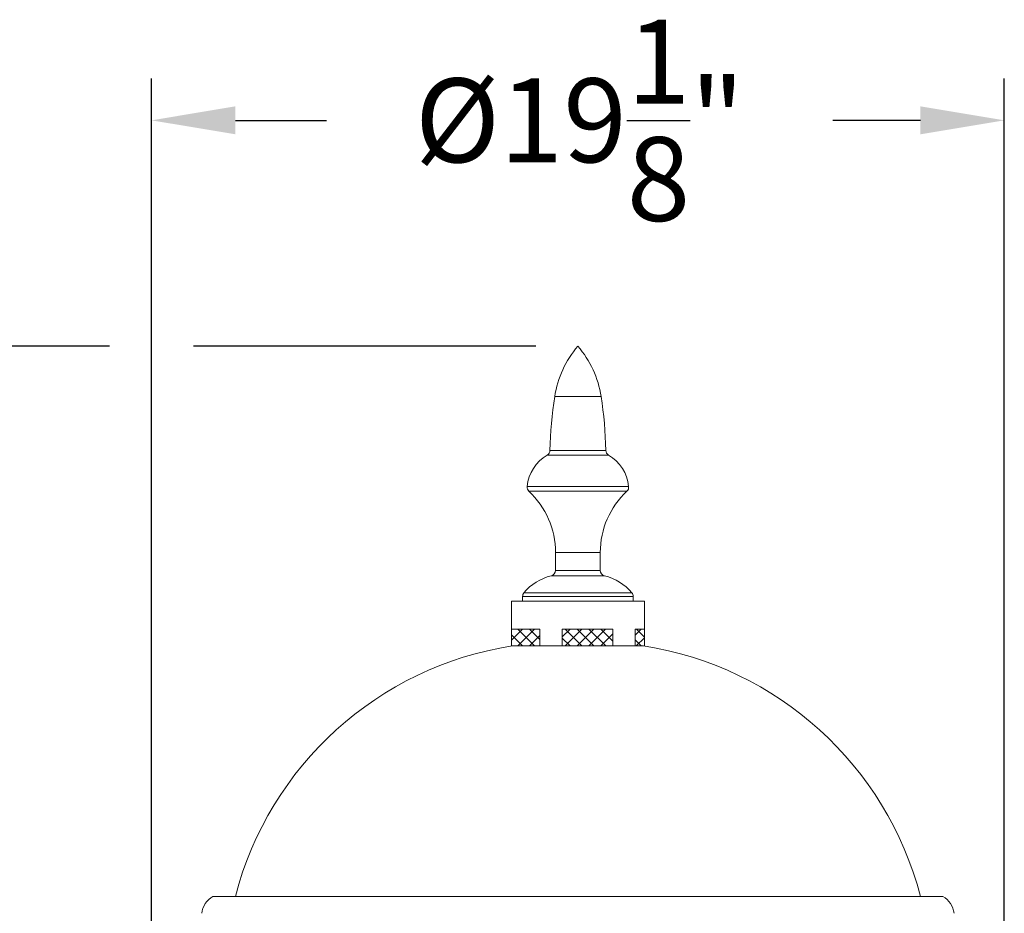
# Model space of a CAD drawing. Extents: x -23 to 117, y -38 to 183.
# Drawn here: x -1 to 21, y 163 to 183 of the extents above; entities that cross this region are included whole.
import ezdxf

# ---------------------------------------------------------------- set-up
doc = ezdxf.new("R2010")
doc.units = 0
doc.header["$MEASUREMENT"] = 0
doc.layers.get('0').update_dxf_attribs({"linetype": 'CONTINUOUS', "lineweight": 15})
doc.layers.get('DEFPOINTS').update_dxf_attribs({"linetype": 'CONTINUOUS'})
doc.layers.add('Text', color=7, linetype='CONTINUOUS')
doc.styles.add('ROMAND', font='romand.shx', dxfattribs={"oblique": 15})
doc.dimstyles.new('ROMAND', dxfattribs={"dimscale": 15, "dimtxt": 0.125, "dimasz": 0.125, "dimexe": 0.0625, "dimexo": 0.0625, "dimgap": 0.09, "dimtad": 0, "dimtih": 1, "dimtoh": 1, "dimdec": 3, "dimzin": 0, "dimdsep": 46, "dimlunit": 4, "dimtxsty": 'ROMAND', "dimcen": 0, "dimadec": 0, "dimazin": 0, "dimtfac": 1, "dimtdec": 3, "dimtofl": 0, "dimtmove": 0, "dimatfit": 3, "dimfxl": 0, "dimtolj": 1, "dimtzin": 0, "dimarcsym": 0})

# ---------------------------------------------------------------- blocks, each defined once
blk = doc.blocks.new('*D5')
at = {"layer": 'DEFPOINTS', "color": 0}
for p in [(2.211, 176.116), (-16.578, -3.035), (3.229, -3.035)]:
    blk.add_point(p, dxfattribs=at)
at = {"layer": 'Text', "color": 0, "lineweight": -2}
for p, q in [((1.273, 176.116), (-17.515, 176.116)), ((-16.578, 174.241), (-16.578, 90.078)), ((-16.578, -1.16), (-16.578, 83.003)), ((2.291, -3.035), (-17.515, -3.035))]:
    blk.add_line(p, q, dxfattribs=at)
at = {"layer": 'Text', "color": 0}
for points in [[(-16.89, 174.241), (-16.265, 174.241), (-16.578, 176.116)], [(-16.89, -1.16), (-16.265, -1.16), (-16.578, -3.035)]]:
    blk.add_solid(points, dxfattribs=at)
at = {"layer": 'Text', "color": 0, "insert": (-16.578, 86.541), "char_height": 1.875, "attachment_point": 5, "style": 'ROMAND'}
blk.add_mtext('\\A1;14\'-11{\\H1.000000x;\\S1/8;}"', dxfattribs=at)
blk = doc.blocks.new('*D25')
at = {"layer": 'DEFPOINTS', "color": 0}
for p in [(2.211, 181.166), (2.211, 161.313), (21.273, 161.313)]:
    blk.add_point(p, dxfattribs=at)
at = {"layer": 'Text', "color": 0, "lineweight": -2}
for p, q in [((2.211, 162.25), (2.211, 182.104)), ((21.273, 162.25), (21.273, 182.104)), ((4.086, 181.166), (6.122, 181.166)), ((19.398, 181.166), (17.442, 181.166))]:
    blk.add_line(p, q, dxfattribs=at)
at = {"layer": 'Text', "color": 0}
for points in [[(4.086, 181.479), (4.086, 180.854), (2.211, 181.166)], [(19.398, 181.479), (19.398, 180.854), (21.273, 181.166)]]:
    blk.add_solid(points, dxfattribs=at)
at = {"layer": 'Text', "color": 0, "insert": (11.782, 181.166), "char_height": 1.875, "attachment_point": 5, "style": 'ROMAND'}
blk.add_mtext('\\A1;%%C19{\\H1.000000x;\\S1/8;}"', dxfattribs=at)
blk = doc.blocks.new('*D26')
at = {"layer": 'DEFPOINTS', "color": 0}
for p in [(2.211, 176.116), (-7.672, 140.966), (9.242, 140.966)]:
    blk.add_point(p, dxfattribs=at)
at = {"layer": 'Text', "color": 0, "lineweight": -2}
for p, q in [((1.273, 176.116), (-8.609, 176.116)), ((-7.672, 174.241), (-7.672, 161.848)), ((-7.672, 142.841), (-7.672, 154.773)), ((8.305, 140.966), (-8.609, 140.966))]:
    blk.add_line(p, q, dxfattribs=at)
at = {"layer": 'Text', "color": 0}
for points in [[(-7.984, 174.241), (-7.359, 174.241), (-7.672, 176.116)], [(-7.984, 142.841), (-7.359, 142.841), (-7.672, 140.966)]]:
    blk.add_solid(points, dxfattribs=at)
at = {"layer": 'Text', "color": 0, "insert": (-7.672, 158.311), "char_height": 1.875, "attachment_point": 5, "style": 'ROMAND'}
blk.add_mtext('\\A1;2\'-11{\\H1.000000x;\\S1/8;}"', dxfattribs=at)

msp = doc.modelspace()

# ---------------------------------------------------------------- hatches: boundary and pattern name
h = msp.add_hatch()
h.set_pattern_fill('ANSI37', color=8, scale=1.5, style=0)
h.set_pattern_definition([(45, (9.52336, 140.96578), (-0.1325825, 0.1325825), []), (135, (9.52336, 140.96578), (-0.1325825, -0.1325825), [])])
h.paths.add_polyline_path([(10.2731, 169.4158), (10.8921, 169.4158), (10.8921, 169.7908), (10.2571, 169.7908), (10.2571, 169.4133, -0.0005324)])
h.paths.add_polyline_path([(11.3921, 169.4158), (12.5217, 169.4158), (12.5217, 169.7908), (11.3921, 169.7908)])
h.paths.add_polyline_path([(13.2111, 169.4158, -0.0005324), (13.2271, 169.4133), (13.2271, 169.7908), (13.0217, 169.7908), (13.0217, 169.4158)])

# ---------------------------------------------------------------- linework, layer by layer
at = {"linetype": 'Continuous'}
for p, q in [((12.261, 174.9908), (11.2233, 174.9908)), ((12.4272, 173.6832), (11.057, 173.6832)), ((11.1183, 173.7882), (12.3659, 173.7882)), ((10.6075, 172.9806), (12.8767, 172.9806)), ((12.8377, 172.8765), (10.6465, 172.8765)), ((12.2421, 171.5059), (11.2421, 171.5059)), ((11.2421, 171.5059), (11.2421, 171.1041)), ((12.2421, 171.1041), (12.2421, 171.5059)), ((11.2421, 171.1041), (12.2421, 171.1041)), ((12.3383, 170.9824), (11.1459, 170.9824)), ((10.5355, 170.6018), (12.9487, 170.6018)), ((10.5071, 170.5225), (10.5071, 170.4158)), ((12.9771, 170.5225), (10.5071, 170.5225)), ((12.9771, 170.4158), (12.9771, 170.5225)), ((13.2111, 169.4158), (10.2731, 169.4158)), ((19.8999, 163.8128), (3.5843, 163.8128))]:
    msp.add_line(p, q, dxfattribs=at)
for p, q in [((10.2571, 170.4158), (13.2271, 170.4158)), ((10.2571, 170.4158), (10.2571, 169.4158)), ((13.2271, 170.4158), (13.2271, 169.4158)), ((10.2571, 169.7908), (10.8921, 169.7908)), ((10.8921, 169.4158), (10.8921, 169.7908)), ((11.3921, 169.4158), (11.3921, 169.7908)), ((11.3921, 169.7908), (12.5217, 169.7908)), ((12.5217, 169.4158), (12.5217, 169.7908)), ((13.0217, 169.4158), (13.0217, 169.7908)), ((13.0217, 169.7908), (13.2271, 169.7908))]:
    msp.add_line(p, q)
for centre, radius, start, end in [((13.4469, 174.6474), 2.25, 139.26031, 171.22102), ((10.0373, 174.6474), 2.25, 8.77898, 40.73969), ((20.2413, 173.5981), 9.125, 171.22102, 178.80645), ((3.2429, 173.5981), 9.125, 1.19355, 8.77898), ((11.5277, 172.8869), 0.925, 120.59133, 174.18768), ((10.9934, 173.7908), 0.125, 300.59133, 358.80645), ((12.4909, 173.7908), 0.125, 181.19355, 239.40867), ((11.9565, 172.8869), 0.925, 5.81232, 59.40867), ((10.7318, 172.9679), 0.125, 174.18768, 226.97176), ((9.3671, 171.5059), 1.875, 0, 46.97176), ((14.1171, 171.5059), 1.875, 133.02824, 180), ((12.7524, 172.9679), 0.125, 313.02824, 5.81232), ((11.1171, 171.1041), 0.125, 283.30181, 0), ((12.3671, 171.1041), 0.125, 180, 256.69819), ((11.4047, 169.8876), 1.125, 103.30181, 140.588), ((12.0795, 169.8876), 1.125, 39.412, 76.69819), ((10.6321, 170.5225), 0.125, 140.588, 180), ((12.8521, 170.5225), 0.125, 0, 39.412), ((11.443, 161.9067), 7.5997, 98.8556, 165.47456), ((12.0412, 161.9067), 7.5997, 14.52544, 81.1444), ((3.8229, 163.3833), 0.4913, 119.05438, 173.6315), ((19.6613, 163.3833), 0.4913, 6.3685, 60.94562)]:
    msp.add_arc(centre, radius, start, end, dxfattribs=at)
at = {"layer": 'Text'}
msp.add_line((10.8046, 176.1158), (3.1484, 176.1158), dxfattribs=at)

# ---------------------------------------------------------------- dimensions: what is measured, and where the dimension line sits
dim = msp.add_linear_dim(base=(2.21085, 181.16622), p1=(21.27337, 161.31277), p2=(2.21085, 161.31277), text='%%C<>"', dimstyle='ROMAND', override={"dimlunit": 5}, dxfattribs=at)
dim.commit()
dim.dimension.update_dxf_attribs({"geometry": '*D25', "text_midpoint": (11.78208, 181.16622), "dimtype": 160})
dim = msp.add_linear_dim(base=(-16.5778, -3.0346), p1=(2.2109, 176.1158), p2=(3.2285, -3.0346), angle=90, dimstyle='ROMAND', dxfattribs=at)
dim.commit()
dim.dimension.update_dxf_attribs({"geometry": '*D5', "text_midpoint": (-16.5778, 86.5406)})
dim = msp.add_linear_dim(base=(-7.6716, 140.9658), p1=(2.2109, 176.1158), p2=(9.2421, 140.9658), angle=90, dimstyle='ROMAND', dxfattribs=at)
dim.commit()
dim.dimension.update_dxf_attribs({"geometry": '*D26', "text_midpoint": (-7.6716, 158.3107), "dimtype": 160})

doc.saveas('drawing.dxf')
